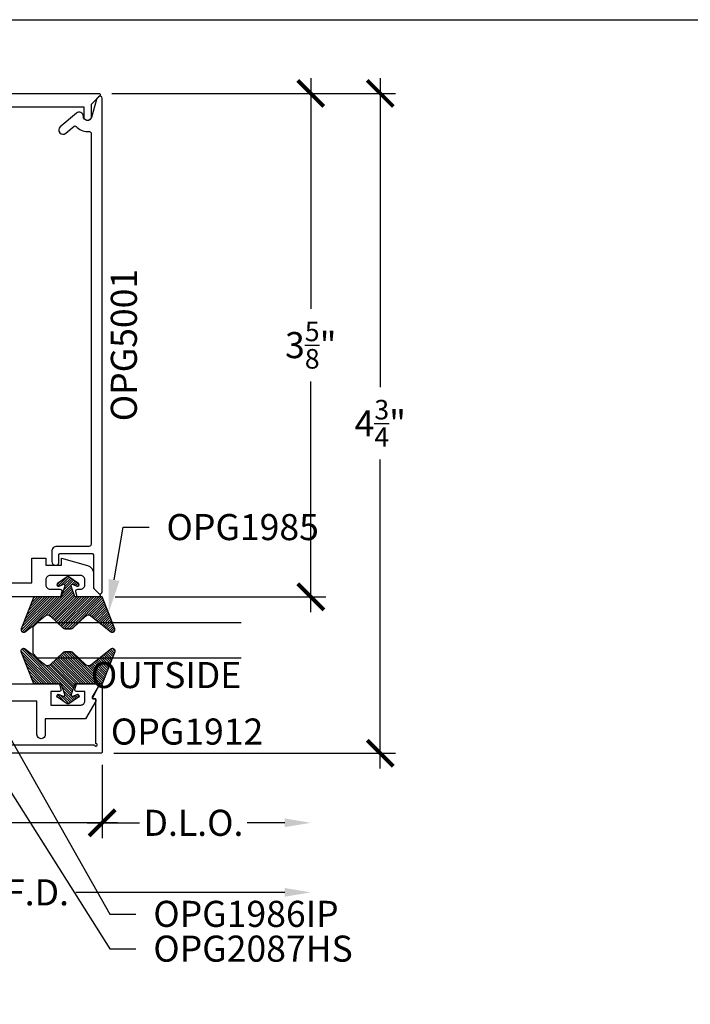
# Model space of a CAD drawing. Units: inches. Extents: x 0 to 310, y 0 to 43.
# Drawn here: x 88 to 93, y 30 to 37 of the extents above; entities that cross this region are included whole.
import ezdxf
from ezdxf import colors
from ezdxf.entities.mleader import LeaderData, LeaderLine
from ezdxf.enums import TextEntityAlignment as Align
from ezdxf.math import Vec2, Vec3

# ---------------------------------------------------------------- set-up
doc = ezdxf.new("R2010")
doc.units = ezdxf.units.IN
doc.header["$LTSCALE"] = 0.25
doc.header["$MEASUREMENT"] = 0
for name, color, linetype in [('Arcadia-Dim', 4, 'Continuous'), ('Arcadia-Profile', 6, 'Continuous'), ('Arcadia-Shade', 8, 'Continuous'), ('Arcadia-Text', 3, 'Continuous')]:
    doc.layers.add(name, color=color, linetype=linetype)
doc.layers.add('Arcadia-Mview', color=6, linetype='Continuous', plot=False)
doc.styles.get("Standard").update_dxf_attribs({"font": 'ARIALN.TTF'})
doc.dimstyles.new('Arcadia-2', dxfattribs={"dimscale": 2, "dimtxt": 0.0938, "dimasz": 0.0938, "dimexe": 0.0546, "dimexo": 0.0469, "dimgap": 0.0469, "dimtad": 0, "dimtih": 1, "dimdec": 4, "dimzin": 3, "dimdsep": 46, "dimlunit": 4, "dimtxsty": 'Standard', "dimblk": 'ARCHTICK', "dimcen": 0.0469, "dimdle": 0.0546, "dimclrd": 256, "dimclre": 256, "dimclrt": 256, "dimadec": 0, "dimazin": 0, "dimtfac": 0.75, "dimtdec": 4, "dimtix": 1, "dimtmove": 2, "dimatfit": 3, "dimfxl": 1, "dimtolj": 1, "dimtzin": 3, "dimlwd": -3, "dimlwe": -3, "dimarcsym": 0})

# ---------------------------------------------------------------- blocks, each defined once
blk = doc.blocks.new('_ArchTick')
at = {"color": 0, "linetype": 'ByBlock', "lineweight": -3, "const_width": 0.15}
blk.add_lwpolyline([(-0.5, -0.5), (0.5, 0.5)], dxfattribs=at)
blk = doc.blocks.new('*D213')
at = {"layer": 'Arcadia-Dim', "lineweight": -3}
for p, q in [((89.7824, 36.8975), (89.7824, 35.2397)), ((88.3517, 36.7883), (89.8916, 36.7883)), ((89.7824, 33.0591), (89.7824, 34.717)), ((88.3757, 33.1683), (89.8916, 33.1683))]:
    blk.add_line(p, q, dxfattribs=at)
at = {"layer": 'Defpoints', "color": 0, "lineweight": -3}
for p in [(88.2579, 36.7883), (88.2819, 33.1683), (89.7824, 33.1683)]:
    blk.add_point(p, dxfattribs=at)
at = {"layer": 'Arcadia-Dim', "lineweight": -3, "xscale": 0.1876, "yscale": 0.1876, "zscale": 0.1876}
for p, rotation in [((89.7824, 36.7883), 90), ((89.7824, 33.1683), 270)]:
    blk.add_blockref('_ArchTick', p, dxfattribs=dict(at, rotation=rotation))
at = {"layer": 'Arcadia-Dim', "lineweight": -3, "insert": (89.7824, 34.9783), "char_height": 0.1876, "attachment_point": 5}
blk.add_mtext('\\A1;3{\\H0.75x;\\S5/8;}"', dxfattribs=at)
blk = doc.blocks.new('*U21')
at = {"layer": 'Arcadia-Shade'}
h = blk.add_hatch(dxfattribs=at)
h.set_pattern_fill('ANSI31', color=256, scale=0.1, style=0)
h.set_pattern_definition([(45, (-0.921043, -0.314086), (-0.00883883, 0.00883883), [])])
edge = h.paths.add_edge_path()
edge.add_arc((-0.345, 0.0219), 0.02, 136.09828, 180, ccw=False)
edge.add_line((-0.3594, 0.0358), (-0.2734, 0.1252))
edge.add_arc((-0.295, 0.146), 0.03, 316.09828, 398.52028)
edge.add_line((-0.2715, 0.1647), (-0.3861, 0.3086))
edge.add_arc((-0.372, 0.3198), 0.018, 68.54786, 218.52028, ccw=False)
edge.add_line((-0.3654, 0.3366), (-0.135, 0.246))
edge.add_line((-0.135, 0.246), (-0.135, 0.05))
edge.add_line((-0.135, 0.05), (-0.0583, 0.0231))
edge.add_arc((-0.055, 0.0325), 0.01, 250.64688, 386.29116)
edge.add_line((-0.046, 0.0369), (-0.0588, 0.0627))
edge.add_arc((-0.048, 0.068), 0.012, 33.84073, 206.29116, ccw=False)
edge.add_line((-0.038, 0.0747), (0.0083, 0.0056))
edge.add_arc((0, 0), 0.01, -33.84073, 33.84073, ccw=False)
edge.add_line((0.0083, -0.0056), (-0.038, -0.0747))
edge.add_arc((-0.048, -0.068), 0.012, 153.70884, 326.15927, ccw=False)
edge.add_line((-0.0588, -0.0627), (-0.046, -0.0369))
edge.add_arc((-0.055, -0.0325), 0.01, 333.70884, 469.35312)
edge.add_line((-0.0583, -0.0231), (-0.135, -0.05))
edge.add_line((-0.135, -0.05), (-0.135, -0.246))
edge.add_line((-0.135, -0.246), (-0.3654, -0.3366))
edge.add_arc((-0.372, -0.3198), 0.018, 141.47972, 291.45214, ccw=False)
edge.add_line((-0.3861, -0.3086), (-0.2715, -0.1647))
edge.add_arc((-0.295, -0.146), 0.03, 321.47972, 403.90172)
edge.add_line((-0.2734, -0.1252), (-0.3594, -0.0358))
edge.add_arc((-0.345, -0.0219), 0.02, 180, 223.90172, ccw=False)
edge.add_line((-0.365, -0.0219), (-0.365, 0.0219))
edge.add_line((-0.365, 0.0219), (-0.365, -0.0219))
at = {"layer": 'Arcadia-Profile'}
blk.add_lwpolyline([(-0.365, 0.0219, -0.193935), (-0.3594, 0.0358), (-0.2734, 0.1252, 0.375985), (-0.2715, 0.1647), (-0.3861, 0.3086, -0.767136), (-0.3654, 0.3366), (-0.135, 0.246), (-0.135, 0.05), (-0.0583, 0.0231, 0.672253), (-0.046, 0.0369), (-0.0588, 0.0627, -0.936196), (-0.038, 0.0747), (0.0083, 0.0056, -0.304212), (0.0083, -0.0056), (-0.038, -0.0747, -0.936196), (-0.0588, -0.0627), (-0.046, -0.0369, 0.672253), (-0.0583, -0.0231), (-0.135, -0.05), (-0.135, -0.246), (-0.3654, -0.3366, -0.767136), (-0.3861, -0.3086), (-0.2715, -0.1647, 0.375985), (-0.2734, -0.1252), (-0.3594, -0.0358, -0.193935), (-0.365, -0.0219), (-0.365, 0.0219), (-0.365, -0.0219)], format="xyb", dxfattribs=at)
blk = doc.blocks.new('*D214')
at = {"layer": 'Arcadia-Dim', "lineweight": -3}
for p, q in [((90.2824, 36.8975), (90.2824, 34.6753)), ((88.3517, 36.7883), (90.3916, 36.7883)), ((90.2824, 31.9341), (90.2824, 34.1564)), ((88.3662, 32.0433), (90.3916, 32.0433))]:
    blk.add_line(p, q, dxfattribs=at)
at = {"layer": 'Defpoints', "color": 0, "lineweight": -3}
for p in [(88.2579, 36.7883), (88.2724, 32.0433), (90.2824, 32.0433)]:
    blk.add_point(p, dxfattribs=at)
at = {"layer": 'Arcadia-Dim', "lineweight": -3, "xscale": 0.1876, "yscale": 0.1876, "zscale": 0.1876}
for p, rotation in [((90.2824, 36.7883), 90), ((90.2824, 32.0433), 270)]:
    blk.add_blockref('_ArchTick', p, dxfattribs=dict(at, rotation=rotation))
at = {"layer": 'Arcadia-Dim', "lineweight": -3, "insert": (90.2824, 34.4158), "char_height": 0.1876, "attachment_point": 5}
blk.add_mtext('\\A1;4{\\H0.75x;\\S3/4;}"', dxfattribs=at)
blk = doc.blocks.new('*D215')
at = {"layer": 'Arcadia-Dim', "lineweight": -3}
for p, q in [((86.0324, 31.9595), (86.0324, 31.4341)), ((88.2824, 31.9595), (88.2824, 31.4341)), ((85.9232, 31.5433), (86.9298, 31.5433)), ((88.3916, 31.5433), (87.3849, 31.5433))]:
    blk.add_line(p, q, dxfattribs=at)
at = {"layer": 'Defpoints', "color": 0, "lineweight": -3}
for p in [(86.0324, 32.0533), (88.2824, 32.0533), (88.2824, 31.5433)]:
    blk.add_point(p, dxfattribs=at)
at = {"layer": 'Arcadia-Dim', "lineweight": -3, "xscale": 0.1876, "yscale": 0.1876, "zscale": 0.1876, "rotation": 180}
blk.add_blockref('_ArchTick', (86.0324, 31.5433), dxfattribs=at)
at = {"layer": 'Arcadia-Dim', "lineweight": -3, "xscale": 0.1876, "yscale": 0.1876, "zscale": 0.1876}
blk.add_blockref('_ArchTick', (88.2824, 31.5433), dxfattribs=at)
at = {"layer": 'Arcadia-Dim', "lineweight": -3, "insert": (87.1574, 31.5433), "char_height": 0.1876, "attachment_point": 5}
blk.add_mtext('\\A1;2{\\H0.75x;\\S1/4;}"', dxfattribs=at)
blk = doc.blocks.new('*D216')
at = {"layer": 'Arcadia-Dim', "lineweight": -3}
for p, q in [((86.0324, 31.9595), (86.0324, 30.9341)), ((85.9232, 31.0433), (87.535, 31.0433)), ((89.5948, 31.0433), (88.0921, 31.0433))]:
    blk.add_line(p, q, dxfattribs=at)
blk.add_solid([(89.5948, 31.0746), (89.5948, 31.0121), (89.7824, 31.0433)], dxfattribs=at)
at = {"layer": 'Defpoints', "color": 0, "lineweight": -3}
for p in [(89.7824, 33.9183), (86.0324, 32.0533), (89.7824, 31.0433)]:
    blk.add_point(p, dxfattribs=at)
at = {"layer": 'Arcadia-Dim', "lineweight": -3, "xscale": 0.1876, "yscale": 0.1876, "zscale": 0.1876, "rotation": 180}
blk.add_blockref('_ArchTick', (86.0324, 31.0433), dxfattribs=at)
at = {"layer": 'Arcadia-Dim', "lineweight": -3, "insert": (87.8136, 31.0433), "char_height": 0.1876, "attachment_point": 5}
blk.add_mtext('\\A1;F.D.', dxfattribs=at)
blk = doc.blocks.new('*D217')
at = {"layer": 'Arcadia-Dim', "lineweight": -3}
for p, q in [((88.2824, 31.9595), (88.2824, 31.4341)), ((88.1732, 31.5433), (88.5515, 31.5433)), ((89.5948, 31.5433), (89.3257, 31.5433))]:
    blk.add_line(p, q, dxfattribs=at)
blk.add_solid([(89.5948, 31.5746), (89.5948, 31.5121), (89.7824, 31.5433)], dxfattribs=at)
at = {"layer": 'Defpoints', "color": 0, "lineweight": -3}
for p in [(89.7824, 33.9183), (88.2824, 32.0533), (89.7824, 31.5433)]:
    blk.add_point(p, dxfattribs=at)
at = {"layer": 'Arcadia-Dim', "lineweight": -3, "xscale": 0.1876, "yscale": 0.1876, "zscale": 0.1876, "rotation": 180}
blk.add_blockref('_ArchTick', (88.2824, 31.5433), dxfattribs=at)
at = {"layer": 'Arcadia-Dim', "lineweight": -3, "insert": (88.9386, 31.5433), "char_height": 0.1876, "attachment_point": 5}
blk.add_mtext('\\A1;D.L.O.', dxfattribs=at)
blk = doc.blocks.new('*U42')
at = {"layer": 'Arcadia-Profile'}
blk.add_lwpolyline([(0, 1.5), (0, 0.03125), (0.03125, 0), (0.21875, 0), (0.25, 0.03125), (0.25, 1.5)], dxfattribs=at)

msp = doc.modelspace()

# ---------------------------------------------------------------- linework, layer by layer
at = {"layer": 'Arcadia-Mview', "lineweight": -3}
msp.add_lwpolyline([(76, 37.31833), (108, 37.31833), (108, 0), (76, 0)], close=True, dxfattribs=at)
at = {"layer": 'Arcadia-Profile'}
for points in [[(86.03185, 36.78833), (88.25785, 36.78833, -0.6681786), (88.26492, 36.77125), (88.20185, 36.70818), (88.20185, 36.61833, -0.4142136), (88.17685, 36.59333, -0.4142136), (88.15185, 36.61833), (88.15185, 36.68833), (86.13185, 36.68833)], [(87.37185, 33.26833), (87.77685, 33.26833), (87.77685, 33.44633), (87.87685, 33.44633), (87.87685, 33.39633), (87.98885, 33.39633), (87.98885, 33.44633), (88.17598, 33.39412, -0.3365908), (88.21985, 33.33633), (88.21985, 33.23047), (88.26492, 33.1854, -0.6681786), (88.25785, 33.16833), (88.10304, 33.16833), (88.09336, 33.20444, -0.4931454), (88.10785, 33.22333), (88.12685, 33.22333, 0.4142136), (88.15685, 33.25333), (88.15685, 33.29133, 0.4142136), (88.12685, 33.32133), (87.90685, 33.32133, 0.4142136), (87.87685, 33.29133), (87.87685, 33.25333, 0.4142136), (87.90685, 33.22333), (87.97785, 33.22333, -0.4931454), (87.99234, 33.20444), (87.98266, 33.16833), (87.61485, 33.16833)], [(87.34442, 32.54335), (87.97421, 32.54335), (87.98554, 32.50109, -0.4984044), (87.97592, 32.48834), (87.91295, 32.48834), (87.91295, 32.39034), (88.12796, 32.39034, 0.4142136), (88.15796, 32.42034), (88.15796, 32.48834), (88.09596, 32.48834, -0.4931454), (88.0863, 32.50093), (88.09766, 32.54335), (88.24109, 32.54335, -0.5818566), (88.25398, 32.52067), (88.21137, 32.44911, 0.5818566), (88.21996, 32.43399), (88.22696, 32.43399, -0.5773503), (88.23562, 32.41899), (88.16134, 32.29033), (87.87295, 32.29033), (87.87295, 32.17833, -1.0000016), (87.81294, 32.17833), (87.81294, 32.41834), (87.43492, 32.41834)]]:
    msp.add_lwpolyline(points, format="xyb", dxfattribs=at)
for points in [[(88.24468, 36.75172, 0.1309557), (88.24081, 36.74504), (88.20581, 36.61584, -0.8757653), (88.14685, 36.62368, 0.6370703), (88.09757, 36.64666), (87.98093, 36.54879, 1), (88.02078, 36.50129), (88.08074, 36.55161, -0.4058585), (88.09465, 36.55059, 0.2142024), (88.17685, 36.51368), (88.19185, 36.51368, -0.4142136), (88.20185, 36.50368), (88.20185, 33.54568, -0.4142136), (88.18685, 33.53068), (87.95685, 33.53068, 0.4142136), (87.91985, 33.49368), (87.91985, 33.42168, 0.4142136), (87.94485, 33.39668), (87.95485, 33.39668, 0.4142136), (87.96985, 33.41168), (87.96985, 33.46568, -0.4142136), (87.98485, 33.48068), (88.20485, 33.48068, -0.4142136), (88.21985, 33.46568), (88.21985, 33.23668, 0.1989124), (88.22425, 33.22607), (88.25625, 33.19407, 0.6681786), (88.28185, 33.20468), (88.28185, 36.75268, 0.6681786), (88.25625, 36.76329)], [(86.25972, 32.10335), (88.22735, 32.10335, 2.4142136), (88.23735, 32.11335), (88.23735, 32.43435), (88.22535, 32.43435, -0.5648405), (88.21651, 32.44902), (88.26351, 32.53802, -0.782424), (88.28235, 32.53335), (88.28235, 32.05335, -0.4142136), (88.27235, 32.04335), (86.04235, 32.04335, -0.4142136), (86.03235, 32.05335), (86.03235, 32.53335, -0.782424), (86.0512, 32.53802), (86.0982, 32.44902, -0.5648405), (86.08935, 32.43435), (86.07735, 32.43435), (86.07735, 32.11335, 2.4142136), (86.08735, 32.10335), (86.13972, 32.10335, 1), (86.15972, 32.10335), (86.23972, 32.10335, 1)]]:
    msp.add_lwpolyline(points, format="xyb", close=True, dxfattribs=at)

# ---------------------------------------------------------------- block references
at = {"layer": 'Arcadia-Profile', "lineweight": -3, "xscale": -1, "rotation": 270}
msp.add_blockref('*U21', (88.03635, 33.30333), dxfattribs=at)
at = {"layer": 'Arcadia-Profile', "lineweight": -3, "rotation": 270}
for name, p in [('*U42', (87.78235, 32.98082)), ('*U21', (88.03635, 32.40835))]:
    msp.add_blockref(name, p, dxfattribs=at)

# ---------------------------------------------------------------- texts
at = {"layer": 'Arcadia-Text', "lineweight": -3}
msp.add_text('OPG5001', height=0.1875, rotation=90, dxfattribs=at).set_placement((88.34435, 34.97868), align=Align.TOP_CENTER)
msp.add_text('OUTSIDE', height=0.1875, dxfattribs=at).set_placement((89.28235, 32.51207), align=Align.RIGHT)
msp.add_text('OPG1912', height=0.1875, dxfattribs=at).set_placement((88.34485, 32.29335), align=Align.TOP_LEFT)

# ---------------------------------------------------------------- dimensions: what is measured, and where the dimension line sits
at = {"layer": 'Arcadia-Dim', "lineweight": -3}
for base, p1, p2, angle, picture, middle in [((89.78235, 33.16833), (88.25785, 36.78833), (88.28185, 33.16833), 90, '*D213', (89.78235, 34.97833)), ((90.28235, 32.04335), (88.25785, 36.78833), (88.27235, 32.04335), 90, '*D214', (90.28235, 34.41584)), ((88.28235, 31.54335), (86.03235, 32.05335), (88.28235, 32.05335), 180, '*D215', (87.15735, 31.54335))]:
    dim = msp.add_linear_dim(base=base, p1=p1, p2=p2, angle=angle, dimstyle='Arcadia-2', dxfattribs=at)
    dim.commit()
    dim.dimension.update_dxf_attribs({"geometry": picture, "text_midpoint": middle})
for base, p1, text, picture, middle in [((89.78235, 31.04335), (86.03235, 32.05335), 'F.D.', '*D216', (87.81355, 31.04335)), ((89.78235, 31.54335), (88.28235, 32.05335), 'D.L.O.', '*D217', (88.93855, 31.54335))]:
    dim = msp.add_linear_dim(base=base, p1=p1, p2=(89.78235, 33.91835), angle=180, text=text, dimstyle='Arcadia-2', override={"dimblk1": 'ArchTick', "dimsah": 1, "dimse2": 1}, dxfattribs=at)
    dim.commit()
    dim.dimension.update_dxf_attribs({"geometry": picture, "text_midpoint": middle})

# ---------------------------------------------------------------- leaders
at = {"layer": 'Arcadia-Text', "lineweight": -3}
ml = msp.add_multileader_mtext('Standard', dxfattribs=at)
ml.set_content('\\A1;OPG1985', color=256)
ml.set_leader_properties()
ml.build(insert=Vec2(0, 0))
ml.multileader.update_dxf_attribs({"dogleg_length": 0.1875, "arrow_head_size": 0.24})
ctx = ml.context
ctx.base_point, ctx.char_height, ctx.arrow_head_size, ctx.landing_gap_size, ctx.plane_origin = Vec3(88.61985, 33.66833), 0.1875, 0.24, 0.125, Vec3(87.13224, 31.5625)
notes = []
notes.append((ctx, [(0, (1, 1, 0), (88.43235, 33.66833), (1, 0), 0.1875, [(0, [(88.32764, 33.05312)], 0, [])])]))
ctx.mtext.insert, ctx.mtext.flow_direction = Vec3(88.74485, 33.76367), 5
ml = msp.add_multileader_mtext('Standard', dxfattribs=at)
ml.set_content('OPG1986IP', color=256)
ml.set_leader_properties()
ml.build(insert=Vec2(0, 0))
ml.multileader.update_dxf_attribs({"dogleg_length": 0.1875, "arrow_head_size": 0.24})
ctx = ml.context
ctx.base_point, ctx.char_height, ctx.arrow_head_size, ctx.landing_gap_size, ctx.plane_origin = Vec3(88.52487, 30.88705), 0.1875, 0.24, 0.125, Vec3(88.6914, 23.24011)
notes.append((ctx, [(0, (1, 1, 0), (88.33737, 30.88705), (1, 0), 0.1875, [(0, [(87.34485, 32.63785)], 0, [])])]))
ctx.mtext.insert, ctx.mtext.flow_direction = Vec3(88.64987, 30.98239), 5
ml = msp.add_multileader_mtext('Standard', dxfattribs=at)
ml.set_content('\\A1;OPG2087HS', color=256)
ml.set_leader_properties()
ml.build(insert=Vec2(0, 0))
ml.multileader.update_dxf_attribs({"dogleg_length": 0.1875, "arrow_head_size": 0.24})
ctx = ml.context
ctx.base_point, ctx.char_height, ctx.arrow_head_size, ctx.landing_gap_size, ctx.plane_origin = Vec3(88.52487, 30.63695), 0.1875, 0.24, 0.125, Vec3(86.37588, 29.6082)
notes.append((ctx, [(0, (1, 1, 0), (88.33737, 30.63695), (1, 0), 0.1875, [(0, [(87.33254, 32.22642)], 0, [])])]))
ctx.mtext.insert, ctx.mtext.flow_direction = Vec3(88.64987, 30.73229), 5
for ctx, leaders in notes:
    for number, flags, end, landing, length, lines in leaders:
        leader = LeaderData()
        leader.index, (leader.has_last_leader_line, leader.has_dogleg_vector, leader.attachment_direction) = number, flags
        leader.last_leader_point, leader.dogleg_vector, leader.dogleg_length = Vec3(end), Vec3(landing), length
        for number, points, colour, breaks in lines:
            line = LeaderLine()
            line.index, line.vertices, line.color, line.breaks = number, Vec3.list(points), colors.encode_raw_color(colour), breaks
            leader.lines.append(line)
        ctx.leaders.append(leader)

doc.saveas('drawing.dxf')
